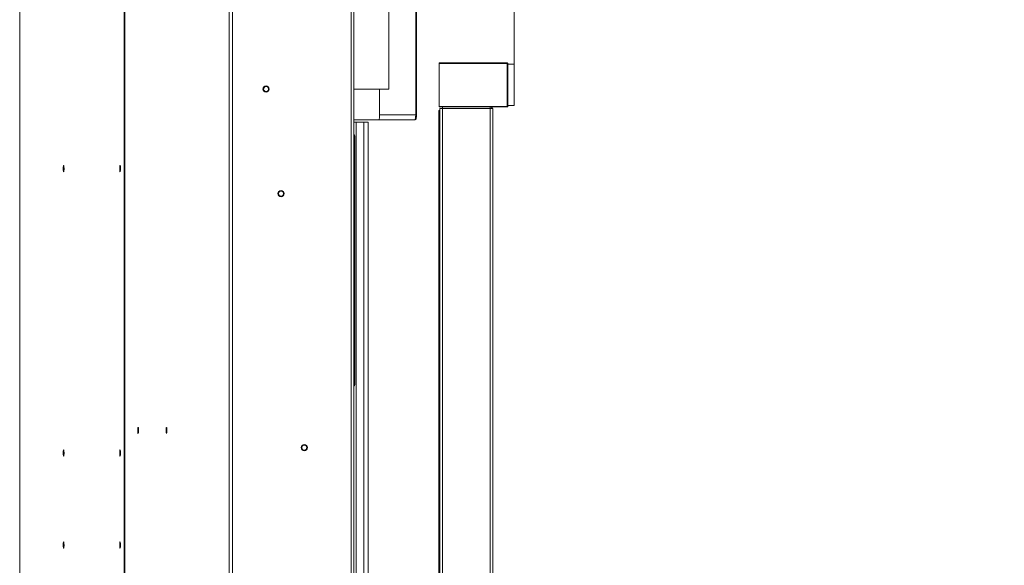
# Model space of a CAD drawing. Units: millimetres. Extents: x 470 to 1231, y -73 to 283.
# Drawn here: x 718 to 765, y 86 to 112 of the extents above; entities that cross this region are included whole.
import ezdxf

# ---------------------------------------------------------------- set-up
doc = ezdxf.new("R2010")
doc.units = ezdxf.units.MM
doc.header["$PDSIZE"] = -1
doc.layers.add('DIMENSIONS', color=7, linetype='Continuous')
doc.styles.get("Standard").update_dxf_attribs({"font": 'arial.ttf'})
doc.dimstyles.new('ISO-25 - ab', dxfattribs={"dimtxt": 3, "dimasz": 2.5, "dimexe": 1.25, "dimexo": 0.625, "dimtad": 1, "dimdec": 0, "dimlfac": 25, "dimrnd": 5, "dimzin": 1, "dimtxsty": 'Standard', "dimcen": 2.5, "dimadec": 0, "dimazin": 0, "dimtfac": 1, "dimtdec": 0, "dimtmove": 0, "dimatfit": 3, "dimfxl": 1, "dimlwd": 15, "dimlwe": 15, "dimarcsym": 0})

# ---------------------------------------------------------------- blocks, each defined once
blk = doc.blocks.new('*D88')
at = {"layer": 'Defpoints', "color": 0, "lineweight": 15, "transparency": 16777216}
for p in [(717.761, 117.175), (717.761, 108.704), (741.392, 108.704)]:
    blk.add_point(p, dxfattribs=at)
at = {"layer": 'DIMENSIONS', "color": 0, "lineweight": 15, "transparency": 16777216}
for p, q in [((717.761, 109.329), (717.761, 118.425)), ((741.392, 109.329), (741.392, 118.425)), ((720.261, 117.175), (738.892, 117.175)), ((741.392, 117.175), (764.826, 117.175))]:
    blk.add_line(p, q, dxfattribs=at)
for points in [[(720.261, 117.592), (720.261, 116.759), (717.761, 117.175)], [(738.892, 117.592), (738.892, 116.759), (741.392, 117.175)]]:
    blk.add_solid(points, dxfattribs=at)
at = {"layer": 'DIMENSIONS', "color": 0, "lineweight": 15, "transparency": 16777216, "insert": (754.359, 119.723), "char_height": 3, "attachment_point": 5}
blk.add_mtext('590 [23,3"]', dxfattribs=at)

msp = doc.modelspace()

# ---------------------------------------------------------------- linework, layer by layer
at = {"color": 7, "linetype": 'Continuous', "lineweight": 15}
for p, q in [((735.402, 108.557), (735.402, 150.828)), ((736.691, 150.828), (736.691, 107.341)), ((736.725, 150.828), (736.725, 107.341)), ((717.761, 71.301), (717.761, 141.661)), ((717.763, 71.301), (717.763, 141.661)), ((722.751, 141.661), (722.751, 71.301)), ((722.787, 71.301), (722.787, 141.661)), ((722.788, 141.661), (722.788, 71.301)), ((727.777, 71.301), (727.777, 141.661)), ((727.934, 71.309), (727.934, 141.653)), ((733.605, 71.309), (733.605, 141.653)), ((733.726, 141.653), (733.726, 71.309)), ((737.818, 109.794), (737.81, 109.794)), ((737.81, 109.794), (737.81, 107.734)), ((741.07, 109.814), (737.818, 109.814)), ((737.818, 107.734), (737.818, 109.794)), ((741.07, 109.794), (737.818, 109.794)), ((741.09, 109.794), (741.07, 109.794)), ((741.07, 109.794), (741.07, 107.734)), ((741.09, 107.734), (741.09, 109.794)), ((741.09, 109.756), (741.392, 109.756)), ((733.726, 108.557), (734.965, 108.557)), ((734.965, 108.557), (735.402, 108.557)), ((734.965, 108.557), (734.965, 107.341)), ((736.691, 107.341), (734.965, 107.341)), ((737.851, 107.541), (737.791, 107.541)), ((737.791, 107.421), (737.851, 107.421)), ((737.791, 107.421), (737.791, 71.361)), ((737.818, 107.734), (737.81, 107.734)), ((741.07, 107.734), (737.818, 107.734)), ((741.07, 107.714), (737.818, 107.714)), ((737.851, 107.534), (737.851, 107.641)), ((737.971, 107.641), (737.851, 107.641)), ((737.851, 107.421), (737.851, 71.361)), ((737.971, 107.714), (737.971, 107.641)), ((737.971, 107.641), (740.251, 107.641)), ((737.971, 107.641), (737.971, 71.281)), ((740.251, 107.641), (740.251, 71.241)), ((740.251, 107.641), (740.371, 107.641)), ((740.371, 107.641), (740.371, 107.601)), ((740.371, 107.601), (740.371, 71.281)), ((741.09, 107.734), (741.07, 107.734)), ((741.392, 107.772), (741.09, 107.772)), ((734.934, 107.101), (733.726, 107.101)), ((733.85, 106.981), (733.726, 106.981)), ((733.85, 73.161), (733.85, 106.981)), ((734.207, 106.981), (733.85, 106.981)), ((734.207, 106.981), (734.207, 73.161)), ((734.414, 106.981), (734.207, 106.981)), ((734.414, 73.161), (734.414, 106.981)), ((734.934, 107.101), (736.659, 107.101)), ((733.726, 106.381), (733.77, 106.381)), ((733.728, 106.241), (733.788, 106.241)), ((733.728, 106.241), (733.728, 94.521)), ((733.788, 106.241), (733.788, 94.521)), ((733.726, 94.381), (733.77, 94.381)), ((733.728, 94.521), (733.788, 94.521)), ((723.441, 92.201), (723.439, 92.172)), ((724.799, 92.241), (724.799, 92.208))]:
    msp.add_line(p, q, dxfattribs=at)
at = {"color": 8, "linetype": 'Continuous', "lineweight": 15}
for p, q in [((736.725, 107.341), (736.691, 107.341)), ((740.251, 107.641), (740.251, 107.714))]:
    msp.add_line(p, q, dxfattribs=at)
at = {"color": 7, "linetype": 'Continuous', "lineweight": 15, "flags": 128}
for points in [[(737.818, 109.794), (737.818, 109.798), (737.818, 109.802), (737.818, 109.805), (737.818, 109.808), (737.818, 109.811), (737.818, 109.812), (737.818, 109.814), (737.818, 109.814)], [(741.07, 109.814), (741.07, 109.814), (741.07, 109.812), (741.07, 109.811), (741.07, 109.808), (741.07, 109.805), (741.07, 109.802), (741.07, 109.798), (741.07, 109.794)], [(741.404, 109.744), (741.404, 109.737), (741.404, 109.716), (741.404, 109.68), (741.404, 109.632), (741.404, 109.571), (741.404, 109.498), (741.404, 109.414), (741.404, 109.321), (741.404, 109.219), (741.404, 109.112), (741.404, 108.999), (741.404, 108.882), (741.404, 108.764), (741.404, 108.646), (741.404, 108.529), (741.404, 108.417), (741.404, 108.309), (741.404, 108.207), (741.404, 108.114), (741.404, 108.03), (741.404, 107.957), (741.404, 107.896), (741.404, 107.848), (741.404, 107.812), (741.404, 107.791), (741.404, 107.784)], [(734.965, 107.341), (734.965, 107.294), (734.963, 107.249), (734.96, 107.208), (734.956, 107.171), (734.951, 107.141), (734.946, 107.119), (734.94, 107.106), (734.934, 107.101)], [(736.691, 107.341), (736.69, 107.294), (736.688, 107.249), (736.685, 107.208), (736.681, 107.171), (736.677, 107.141), (736.671, 107.119), (736.665, 107.106), (736.659, 107.101)], [(737.791, 107.541), (737.791, 107.539), (737.791, 107.532), (737.791, 107.521), (737.791, 107.506), (737.791, 107.488), (737.791, 107.467), (737.791, 107.444), (737.791, 107.421)], [(737.818, 107.734), (737.818, 107.73), (737.818, 107.726), (737.818, 107.723), (737.818, 107.72), (737.818, 107.717), (737.818, 107.716), (737.818, 107.714), (737.818, 107.714)], [(737.851, 107.421), (737.851, 107.444), (737.851, 107.467), (737.851, 107.488), (737.851, 107.506), (737.851, 107.521), (737.851, 107.532), (737.851, 107.534)], [(741.07, 107.734), (741.07, 107.73), (741.07, 107.726), (741.07, 107.723), (741.07, 107.72), (741.07, 107.717), (741.07, 107.716), (741.07, 107.714), (741.07, 107.714)], [(719.858, 104.615), (719.856, 104.619), (719.85, 104.64), (719.846, 104.673), (719.843, 104.714), (719.842, 104.76), (719.843, 104.805), (719.846, 104.847), (719.85, 104.88), (719.855, 104.902), (719.859, 104.908)], [(719.877, 104.761), (719.876, 104.802), (719.873, 104.838), (719.869, 104.865), (719.864, 104.879), (719.859, 104.879), (719.854, 104.865), (719.849, 104.838), (719.847, 104.802), (719.846, 104.761), (719.847, 104.72), (719.849, 104.684), (719.854, 104.657), (719.859, 104.643), (719.864, 104.643), (719.869, 104.657), (719.873, 104.684), (719.876, 104.72), (719.877, 104.761)], [(722.576, 104.761), (722.575, 104.802), (722.573, 104.838), (722.569, 104.865), (722.563, 104.879), (722.558, 104.879), (722.553, 104.865), (722.549, 104.838), (722.546, 104.802), (722.545, 104.761), (722.546, 104.72), (722.549, 104.684), (722.553, 104.657), (722.558, 104.643), (722.563, 104.643), (722.569, 104.657), (722.573, 104.684), (722.575, 104.72), (722.576, 104.761)], [(723.438, 92.241), (723.437, 92.282), (723.434, 92.318), (723.43, 92.345), (723.425, 92.359), (723.419, 92.359), (723.414, 92.345), (723.41, 92.318), (723.407, 92.282), (723.407, 92.241), (723.407, 92.2), (723.41, 92.164), (723.414, 92.137), (723.419, 92.123), (723.425, 92.123), (723.43, 92.137), (723.434, 92.164), (723.437, 92.2), (723.438, 92.241)], [(723.441, 92.271), (723.442, 92.247), (723.441, 92.201)], [(724.795, 92.241), (724.794, 92.282), (724.792, 92.318), (724.787, 92.345), (724.782, 92.359), (724.777, 92.359), (724.772, 92.345), (724.768, 92.318), (724.765, 92.282), (724.764, 92.241), (724.765, 92.2), (724.768, 92.164), (724.772, 92.137), (724.777, 92.123), (724.782, 92.123), (724.787, 92.137), (724.792, 92.164), (724.794, 92.2), (724.795, 92.241)], [(724.797, 92.308), (724.798, 92.287), (724.799, 92.241)], [(719.877, 91.161), (719.876, 91.202), (719.873, 91.238), (719.869, 91.265), (719.864, 91.279), (719.859, 91.279), (719.854, 91.265), (719.849, 91.238), (719.847, 91.202), (719.846, 91.161), (719.847, 91.12), (719.849, 91.084), (719.854, 91.057), (719.859, 91.043), (719.864, 91.043), (719.869, 91.057), (719.873, 91.084), (719.876, 91.12), (719.877, 91.161)], [(722.576, 91.161), (722.575, 91.202), (722.573, 91.238), (722.569, 91.265), (722.563, 91.279), (722.558, 91.279), (722.553, 91.265), (722.549, 91.238), (722.546, 91.202), (722.545, 91.161), (722.546, 91.12), (722.549, 91.084), (722.553, 91.057), (722.558, 91.043), (722.563, 91.043), (722.569, 91.057), (722.573, 91.084), (722.575, 91.12), (722.576, 91.161)], [(719.877, 86.761), (719.876, 86.802), (719.873, 86.838), (719.869, 86.865), (719.864, 86.879), (719.859, 86.879), (719.854, 86.865), (719.849, 86.838), (719.847, 86.802), (719.846, 86.761), (719.847, 86.72), (719.849, 86.684), (719.854, 86.657), (719.859, 86.643), (719.864, 86.643), (719.869, 86.657), (719.873, 86.684), (719.876, 86.72), (719.877, 86.761)], [(722.576, 86.761), (722.575, 86.802), (722.573, 86.838), (722.569, 86.865), (722.563, 86.879), (722.558, 86.879), (722.553, 86.865), (722.549, 86.838), (722.546, 86.802), (722.545, 86.761), (722.546, 86.72), (722.549, 86.684), (722.553, 86.657), (722.558, 86.643), (722.563, 86.643), (722.569, 86.657), (722.573, 86.684), (722.575, 86.72), (722.576, 86.761)]]:
    msp.add_lwpolyline(points, dxfattribs=at)
at = {"color": 8, "linetype": 'Continuous', "lineweight": 15, "flags": 128}
for points in [[(741.392, 107.772), (741.392, 107.779), (741.392, 107.801), (741.392, 107.836), (741.392, 107.886), (741.392, 107.948), (741.392, 108.021), (741.392, 108.106), (741.392, 108.2), (741.392, 108.303), (741.392, 108.412), (741.392, 108.527), (741.392, 108.644), (741.392, 108.764), (741.392, 108.884), (741.392, 109.001), (741.392, 109.116), (741.392, 109.225), (741.392, 109.328), (741.392, 109.422), (741.392, 109.507), (741.392, 109.58), (741.392, 109.642), (741.392, 109.692), (741.392, 109.727), (741.392, 109.749), (741.392, 109.756)], [(719.879, 104.701), (719.877, 104.675), (719.873, 104.642), (719.868, 104.62), (719.862, 104.613), (719.858, 104.615)], [(719.859, 104.908), (719.861, 104.909), (719.867, 104.903), (719.873, 104.882), (719.877, 104.849)], [(722.578, 104.689), (722.575, 104.664), (722.571, 104.634), (722.565, 104.617), (722.559, 104.613), (722.553, 104.624), (722.548, 104.649), (722.544, 104.684), (722.542, 104.727), (722.541, 104.773), (722.543, 104.819), (722.546, 104.858), (722.551, 104.888), (722.556, 104.906), (722.562, 104.909), (722.568, 104.898), (722.573, 104.873), (722.577, 104.838), (722.577, 104.838)], [(723.439, 92.172), (723.438, 92.159), (723.434, 92.124), (723.429, 92.102), (723.423, 92.093), (723.417, 92.098), (723.411, 92.118), (723.407, 92.149), (723.404, 92.19), (723.403, 92.235), (723.404, 92.281), (723.406, 92.324), (723.41, 92.358), (723.415, 92.38), (723.421, 92.389), (723.427, 92.384), (723.433, 92.364), (723.437, 92.333), (723.44, 92.292), (723.441, 92.271)], [(724.799, 92.208), (724.798, 92.195), (724.795, 92.154), (724.791, 92.121), (724.786, 92.1), (724.78, 92.093), (724.774, 92.1), (724.768, 92.121), (724.764, 92.154), (724.761, 92.195), (724.76, 92.241), (724.761, 92.287), (724.764, 92.328), (724.768, 92.361), (724.774, 92.382), (724.78, 92.389), (724.786, 92.382), (724.791, 92.361), (724.795, 92.328), (724.797, 92.308)], [(719.879, 91.104), (719.877, 91.075), (719.873, 91.042), (719.868, 91.02), (719.862, 91.013), (719.856, 91.02), (719.85, 91.04), (719.846, 91.073), (719.843, 91.114), (719.842, 91.16), (719.843, 91.206), (719.846, 91.248), (719.85, 91.281), (719.855, 91.302), (719.861, 91.309), (719.867, 91.302), (719.873, 91.282), (719.873, 91.282)], [(722.579, 91.121), (722.578, 91.093), (722.574, 91.055), (722.569, 91.028), (722.564, 91.014), (722.558, 91.015), (722.552, 91.029), (722.547, 91.057), (722.543, 91.094), (722.542, 91.139), (722.542, 91.185), (722.544, 91.229), (722.547, 91.267), (722.552, 91.294), (722.558, 91.308), (722.564, 91.307), (722.57, 91.293), (722.574, 91.265)], [(719.881, 86.736), (719.88, 86.715), (719.877, 86.674), (719.873, 86.641), (719.867, 86.62), (719.861, 86.613), (719.855, 86.62), (719.85, 86.641), (719.846, 86.674), (719.843, 86.715), (719.842, 86.761), (719.843, 86.807), (719.846, 86.848), (719.85, 86.881), (719.855, 86.902), (719.861, 86.909), (719.867, 86.902), (719.867, 86.902)], [(722.58, 86.775), (722.58, 86.741), (722.578, 86.696), (722.575, 86.658), (722.57, 86.63), (722.564, 86.615), (722.558, 86.614), (722.552, 86.628), (722.547, 86.654), (722.544, 86.691), (722.542, 86.735), (722.542, 86.782), (722.543, 86.826), (722.547, 86.864), (722.552, 86.892), (722.557, 86.907), (722.563, 86.908), (722.569, 86.894), (722.569, 86.894)]]:
    msp.add_lwpolyline(points, dxfattribs=at)
at = {"color": 7, "linetype": 'Continuous', "lineweight": 15}
for centre, radius in [((729.539, 108.564), 0.148), ((729.541, 108.565), 0.12), ((730.253, 103.564), 0.148), ((730.254, 103.565), 0.12), ((731.365, 91.421), 0.148), ((731.363, 91.421), 0.12)]:
    msp.add_circle(centre, radius, dxfattribs=at)
for centre, radius, start, end in [((737.818, 109.806), 0.008, 90, 180), ((741.07, 109.794), 0.02, 0, 90), ((741.392, 109.744), 0.012, 0, 90), ((741.392, 107.784), 0.012, 270, 0), ((737.818, 107.722), 0.008, 180, 270), ((740.251, 107.601), 0.12, 19.4712, 70.9792), ((741.07, 107.734), 0.02, 270, 0), ((733.506, 106.275), 0.284, 353.0373, 21.8358), ((732.769, 106.243), 0.959, 359.8911, 3.6176), ((718.85, 104.76), 1.031, 356.723, 4.9626), ((721.538, 104.761), 1.042, 356.0309, 4.2401), ((732.769, 94.519), 0.96, 356.3828, 0.1086), ((733.506, 94.487), 0.284, 338.1637, 6.9631), ((718.98, 91.16), 0.901, 356.4787, 7.7876), ((721.612, 91.161), 0.968, 357.6659, 6.2098), ((719.246, 86.769), 0.635, 356.9423, 12.0695), ((721.956, 86.779), 0.624, 359.624, 10.6875)]:
    msp.add_arc(centre, radius, start, end, dxfattribs=at)
for points, knots in [([(737.81, 109.806), (737.81, 109.806), (737.81, 109.806), (737.81, 109.803), (737.81, 109.801), (737.81, 109.798), (737.81, 109.796), (737.81, 109.794)], [0, 0, 0, 0, 0.248937, 0.499592, 0.628389, 0.760352, 1, 1, 1, 1]), ([(736.725, 107.341), (736.725, 107.332), (736.725, 107.306), (736.724, 107.263), (736.72, 107.217), (736.715, 107.178), (736.709, 107.149), (736.703, 107.13), (736.693, 107.115), (736.677, 107.103), (736.665, 107.102), (736.659, 107.101)], [0, 0, 0, 0, 0.077233, 0.225226, 0.374062, 0.524692, 0.680349, 0.79403, 0.880992, 0.944959, 1, 1, 1, 1]), ([(737.81, 107.734), (737.81, 107.732), (737.81, 107.729), (737.81, 107.726), (737.81, 107.724), (737.81, 107.722), (737.81, 107.722), (737.81, 107.722)], [0, 0, 0, 0, 0.249035, 0.499706, 0.628517, 0.760451, 1, 1, 1, 1]), ([(722.541, 104.748), (722.541, 104.758), (722.541, 104.783), (722.543, 104.822), (722.545, 104.859), (722.548, 104.876), (722.55, 104.883)], [0, 0, 0, 0, 0.202274, 0.48582, 0.770143, 1, 1, 1, 1]), ([(723.403, 92.236), (723.403, 92.239), (723.402, 92.258), (723.404, 92.291), (723.406, 92.33), (723.409, 92.355), (723.411, 92.363), (723.411, 92.364)], [0, 0, 0, 0, 0.077337, 0.375276, 0.673752, 0.974334, 1, 1, 1, 1]), ([(724.768, 92.12), (724.768, 92.124), (724.765, 92.138), (724.762, 92.17), (724.76, 92.213), (724.76, 92.258), (724.761, 92.301), (724.765, 92.339), (724.767, 92.362), (724.77, 92.37), (724.77, 92.371)], [0, 0, 0, 0, 0.07878, 0.23206, 0.38155, 0.530073, 0.67852, 0.827348, 0.977528, 1, 1, 1, 1]), ([(723.411, 92.12), (723.41, 92.122), (723.408, 92.133), (723.405, 92.161), (723.403, 92.199), (723.403, 92.225), (723.403, 92.236)], [0, 0, 0, 0, 0.087861, 0.42955, 0.758512, 1, 1, 1, 1]), ([(719.842, 91.149), (719.842, 91.164), (719.842, 91.193), (719.844, 91.235), (719.847, 91.266), (719.85, 91.279), (719.85, 91.283)], [0, 0, 0, 0, 0.28355, 0.567624, 0.852884, 1, 1, 1, 1]), ([(719.844, 91.091), (719.844, 91.096), (719.843, 91.113), (719.842, 91.134), (719.842, 91.149), (719.842, 91.149)], [0, 0, 0, 0, 0.282007, 0.999147, 1, 1, 1, 1]), ([(722.541, 91.163), (722.541, 91.169), (722.541, 91.189), (722.543, 91.223), (722.545, 91.259), (722.548, 91.276), (722.55, 91.283)], [0, 0, 0, 0, 0.119977, 0.435177, 0.751258, 1, 1, 1, 1]), ([(722.542, 91.113), (722.542, 91.121), (722.541, 91.137), (722.541, 91.154), (722.541, 91.163)], [0, 0, 0, 0, 0.471644, 1, 1, 1, 1]), ([(719.842, 86.755), (719.842, 86.766), (719.842, 86.791), (719.844, 86.829), (719.847, 86.862), (719.849, 86.877), (719.85, 86.883)], [0, 0, 0, 0, 0.207057, 0.504479, 0.802918, 1, 1, 1, 1]), ([(722.541, 86.771), (722.541, 86.776), (722.541, 86.796), (722.543, 86.829), (722.546, 86.863), (722.549, 86.877), (722.55, 86.883)], [0, 0, 0, 0, 0.120021, 0.451295, 0.783726, 1, 1, 1, 1]), ([(722.542, 86.722), (722.542, 86.729), (722.541, 86.744), (722.541, 86.761), (722.541, 86.771)], [0, 0, 0, 0, 0.436386, 1, 1, 1, 1])]:
    msp.add_open_spline(points, degree=3, knots=knots, dxfattribs=at)

# ---------------------------------------------------------------- dimensions: what is measured, and where the dimension line sits
at = {"layer": 'DIMENSIONS', "lineweight": 15}
dim = msp.add_linear_dim(base=(717.761, 117.175), p1=(741.392, 108.704), p2=(717.761, 108.704), dimstyle='ISO-25 - ab', dxfattribs=at)
dim.commit()
dim.dimension.update_dxf_attribs({"geometry": '*D88', "text_midpoint": (754.359, 117.175), "dimtype": 160})

doc.saveas('drawing.dxf')
